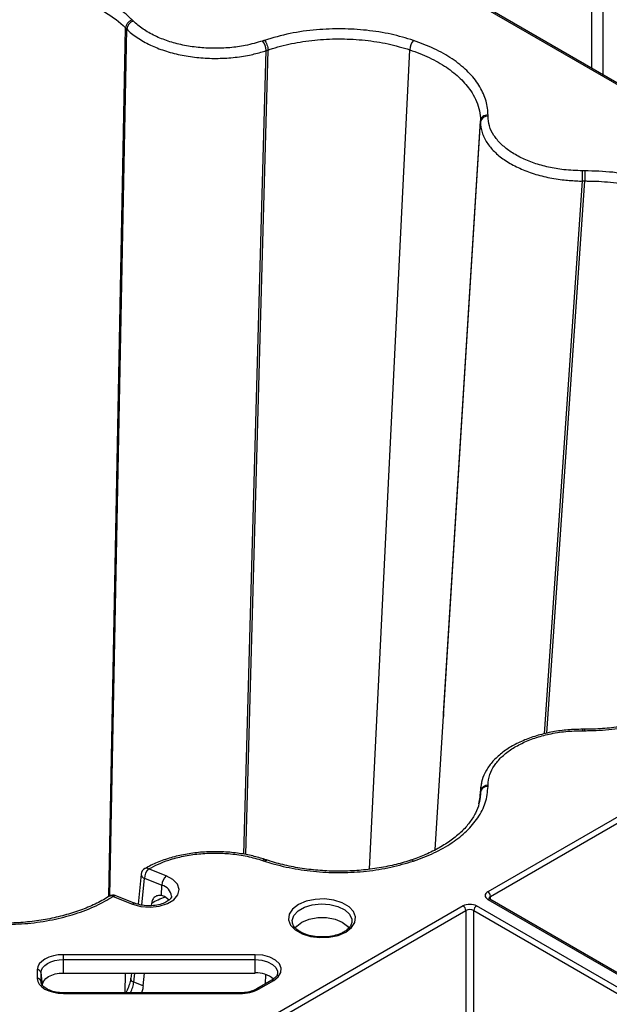
# Model space of a CAD drawing. Units: millimetres. Extents: x 51 to 3930, y 591 to 2702.
# Drawn here: x 3090 to 3168, y 2136 to 2267 of the extents above; entities that cross this region are included whole.
import ezdxf

# ---------------------------------------------------------------- set-up
doc = ezdxf.new("R2010")
doc.units = ezdxf.units.MM
doc.layers.add('DUENN-18', color=94, linetype='Continuous')
doc.layers.add('SICHTBAR', color=7, linetype='Continuous', lineweight=25)

# ---------------------------------------------------------------- blocks, each defined once
blk = doc.blocks.new('SD900 Element podstawowy')
at = {"layer": 'DUENN-18'}
for p, q in [((-359.94, 936.26), (-322.92, 914.89)), ((-322.67, 914.92), (-359.69, 936.29)), ((-410.25, 818.62), (-408, 933.85)), ((-410.1, 818.7), (-407.86, 933.71)), ((-408, 933.85), (-408, 933.85)), ((-392.31, 824.22), (-389.34, 930.84)), ((-392.05, 824.17), (-389.1, 930.92)), ((-389.1, 930.92), (-389.1, 930.92)), ((-375.67, 822.24), (-370.32, 930.95)), ((-366.95, 824.81), (-360.93, 921.37)), ((-365.82, 842.84), (-360.93, 921.54)), ((-360.93, 921.54), (-360.93, 921.54)), ((-352.42, 840.2), (-347.38, 913.55)), ((-352.11, 840.28), (-347.09, 913.55)), ((-347.09, 913.55), (-347.09, 913.55)), ((-365.82, 842.84), (-365.85, 842.48)), ((-322.92, 840.63), (-359.94, 819.26)), ((-359.59, 818.64), (-322.57, 840.02)), ((-360.98, 831.87), (-360.93, 832.6)), ((-360.97, 831.95), (-360.93, 832.44)), ((-360.93, 832.44), (-360.93, 832.44)), ((-360.95, 832.04), (-361.18, 830.9)), ((-405.94, 821.57), (-406.36, 817.59)), ((-405.87, 817.49), (-405.52, 821.03)), ((-405.52, 821.03), (-403.2, 820.11)), ((-403.24, 818.76), (-403.2, 820.11)), ((-406.74, 817.71), (-409.3, 818.73)), ((-404.58, 817.39), (-404.54, 817.75)), ((-402.83, 818.62), (-403.24, 818.76)), ((-359.94, 818.24), (-332.16, 802.2)), ((-331.91, 802.22), (-359.69, 818.26)), ((-359.59, 818.2), (-359.59, 818.64)), ((-363.23, 817.36), (-387.87, 803.13)), ((-387.52, 802.52), (-362.87, 816.75)), ((-362.87, 816.75), (-362.87, 797.15)), ((-361.81, 816.75), (-334.03, 800.71)), ((-361.81, 797.15), (-361.81, 816.75)), ((-333.68, 801.32), (-361.46, 817.36)), ((-377.98, 815.21), (-377.99, 815.14)), ((-390.8, 810.9), (-416.26, 810.9)), ((-416.26, 810.24), (-390.8, 810.24)), ((-416.26, 808.47), (-416.26, 810.24)), ((-390.8, 808.47), (-390.8, 810.24)), ((-419.72, 808.9), (-419.72, 807.75)), ((-419.22, 807.38), (-419.22, 808.53)), ((-419.05, 806.86), (-419.22, 808.53)), ((-419.22, 807.27), (-419.22, 807.38)), ((-416.26, 808.47), (-390.8, 808.47)), ((-408.05, 808.47), (-408.12, 805.85)), ((-407.24, 808.47), (-407.31, 807.76)), ((-406.91, 807.25), (-406.78, 808.47)), ((-405.68, 806.76), (-405.5, 808.47)), ((-388.61, 807.52), (-390.61, 806.36)), ((-390.36, 806.34), (-388.36, 807.49)), ((-389.44, 807.04), (-389.4, 808.25)), ((-405.68, 806.76), (-406.91, 807.25)), ((-392.8, 805.85), (-416.26, 805.85)), ((-416.26, 805.75), (-392.8, 805.75))]:
    blk.add_line(p, q, dxfattribs=at)
at = {"layer": 'DUENN-18', "flags": 128}
for points in [[(-346.17, 928.48), (-346.14, 938.52), (-346.12, 944.45)], [(-344.72, 944.45), (-344.71, 939.56), (-344.68, 927.62)], [(-359.93, 922.15), (-359.93, 922.18), (-359.93, 922.2), (-359.93, 922.22), (-359.93, 922.23), (-359.93, 922.26), (-359.93, 922.28), (-359.93, 922.31)], [(-347.09, 840.81), (-347.14, 840.81), (-347.38, 840.81)], [(-360.79, 833.6), (-360.91, 833.08), (-360.93, 832.6), (-360.93, 832.6), (-360.93, 832.6)], [(-389.28, 823.46), (-389.32, 823.47), (-389.53, 823.54)], [(-405.43, 822.34), (-405.43, 822.34), (-405.45, 822.34)], [(-402.24, 818.13), (-402.24, 818.14), (-402.83, 818.62)], [(-378.78, 813.9), (-378.02, 814.49), (-377.58, 815.18), (-377.49, 815.91), (-377.76, 816.62), (-378.36, 817.27), (-379.26, 817.78), (-380.38, 818.13), (-381.62, 818.29), (-382.88, 818.24), (-384.07, 817.98), (-385.09, 817.54), (-385.85, 816.96), (-386.29, 816.27), (-386.38, 815.54), (-386.11, 814.82), (-385.5, 814.18), (-384.6, 813.66), (-383.49, 813.31), (-382.25, 813.16), (-380.99, 813.21), (-379.8, 813.46), (-378.78, 813.9)], [(-385.88, 815.2), (-385.89, 815.44), (-385.67, 816.11), (-385.12, 816.71), (-384.28, 817.19), (-383.24, 817.51), (-382.08, 817.63), (-380.91, 817.56), (-379.83, 817.29), (-378.93, 816.84), (-378.3, 816.26), (-378, 815.61), (-377.98, 815.21)], [(-385.49, 814.42), (-385.3, 814.67), (-384.61, 815.23), (-383.65, 815.63), (-382.52, 815.84), (-381.34, 815.84), (-380.22, 815.63), (-379.26, 815.23), (-378.56, 814.67), (-378.38, 814.43)], [(-416.26, 810.9), (-416.94, 810.86), (-417.59, 810.75), (-418.19, 810.56), (-418.71, 810.32), (-419.14, 810.01), (-419.46, 809.67), (-419.66, 809.29), (-419.72, 808.9)], [(-419.22, 808.53), (-419.17, 808.87), (-419, 809.19), (-418.73, 809.48), (-418.36, 809.74), (-417.91, 809.95), (-417.4, 810.11), (-416.84, 810.21), (-416.26, 810.24)], [(-416.26, 810.24), (-416.26, 810.32), (-416.26, 810.41), (-416.26, 810.51), (-416.26, 810.6), (-416.26, 810.69), (-416.26, 810.77), (-416.26, 810.84), (-416.26, 810.9)], [(-388.36, 807.49), (-387.75, 807.96), (-387.41, 808.52), (-387.36, 809.1), (-387.61, 809.67), (-388.13, 810.17), (-388.88, 810.56), (-389.8, 810.82), (-390.8, 810.9)], [(-390.8, 810.24), (-390.8, 810.32), (-390.8, 810.41), (-390.8, 810.51), (-390.8, 810.6), (-390.8, 810.69), (-390.8, 810.77), (-390.8, 810.84), (-390.8, 810.9)], [(-390.8, 810.24), (-389.94, 810.17), (-389.16, 809.95), (-388.52, 809.62), (-388.07, 809.19), (-387.86, 808.7), (-387.85, 808.42)], [(-419.72, 807.75), (-419.66, 807.36), (-419.46, 806.99), (-419.14, 806.64), (-418.71, 806.34), (-418.19, 806.09), (-417.59, 805.91), (-416.94, 805.79), (-416.26, 805.75)], [(-419.05, 806.86), (-418.99, 807.18), (-418.83, 807.48), (-418.58, 807.76), (-418.23, 808), (-417.81, 808.2), (-417.33, 808.35), (-416.81, 808.44), (-416.26, 808.47)], [(-416.26, 805.75), (-416.26, 805.8), (-416.26, 805.83), (-416.26, 805.84), (-416.26, 805.85)], [(-392.8, 805.75), (-392.8, 805.8), (-392.8, 805.83), (-392.8, 805.84), (-392.8, 805.85)]]:
    blk.add_lwpolyline(points, dxfattribs=at)
at = {"layer": 'DUENN-18'}
for centre, radius, start, end in [((-406.59, 933.55), 1.28, 108.5769, 173.0324), ((-391.42, 930.76), 2.08, 2.2396, 40.6683), ((-368.24, 930.85), 2.08, 139.3955, 177.0132), ((-360.01, 921.22), 0.934, 85.2065, 170.269), ((-1462.19, 913.52), 1114.81, 0.00153, 0.07091), ((-328.31, 840.65), 19.07, 179.5393, 180.0904), ((-360.01, 832.44), 0.935, 85.2855, 170.2685), ((-389.58, 823.22), 0.326, 80.9978, 144.3503), ((-370.08, 823.13), 0.328, 35.7605, 98.7461), ((-404.95, 821.47), 1, 119.7364, 173.8256), ((-403.65, 820.94), 1.87, 134.2106, 177.4211), ((-405.25, 821.87), 0.51, 54.5255, 111.1799), ((-405.35, 821.6), 0.598, 182.7605, 253.7593), ((-401.33, 820.03), 1.87, 134.2095, 177.4216), ((-403.57, 818.48), 1.67, 6.2112, 76.9903), ((-360.36, 818.61), 0.769, 2.7613, 57.3829), ((-409.96, 818.17), 0.528, 56.5566, 117.9212), ((-409.67, 817.8), 1, 68.4322, 122.3062), ((-409.39, 818.36), 0.374, 76.1906, 138.1124), ((-406.83, 817.35), 0.375, 76.5378, 138.069), ((-359.8, 818.05), 0.236, 63.5344, 127.7632), ((-363.64, 816.71), 0.769, 2.7613, 57.3829), ((-361.04, 816.71), 0.769, 122.6174, 177.2383), ((-419.69, 808.43), 0.471, 11.9151, 94.4735), ((-419.69, 807.28), 0.471, 11.9136, 94.4728), ((-406.74, 807.83), 0.606, 185.6408, 253.648), ((-390.6, 805.07), 3.41, 49.4977, 93.4286), ((-388.5, 807.3), 0.242, 53.0805, 115.6201), ((-392.7, 810.74), 4.99, 268.8559, 298.0402), ((-390.5, 806.14), 0.242, 53.0795, 115.5959)]:
    blk.add_arc(centre, radius, start, end, dxfattribs=at)
for centre, major_axis, ratio, start_param, end_param in [((-359.06, 818.75), (1.25, 0), 0.577277, 2.356204, 3.926981), ((-359.06, 818.34), (0.75, -0.004), 0.577252, 2.359112, 3.151652), ((-362.34, 816.85), (1.25, 0), 0.577299, 0.785408, 2.356185), ((-362.34, 816.44), (0.75, 0), 0.580672, 0.785408, 2.356185)]:
    blk.add_ellipse(centre, major_axis=major_axis, ratio=ratio, start_param=start_param, end_param=end_param, dxfattribs=at)
for points, knots in [([(-424.26, 939.3), (-424.26, 939.3), (-423.23, 939.42), (-421.08, 939.14), (-418.02, 938.75), (-415.12, 937.97), (-412.8, 937.08), (-410.43, 935.86), (-408.99, 934.78), (-408.11, 933.96), (-408, 933.85), (-408, 933.85)], [0, 0, 0, 0, 0.000003, 0.16123, 0.322454, 0.483247, 0.644036, 0.745946, 0.966344, 0.999997, 1, 1, 1, 1]), ([(-407.14, 934.91), (-407.25, 934.86), (-407.47, 934.76), (-407.75, 934.49), (-407.95, 934.17), (-407.99, 933.96), (-408, 933.85)], [0, 0, 0, 0, 0.250001, 0.500017, 0.749994, 1, 1, 1, 1]), ([(-408, 933.85), (-407.99, 933.83), (-407.95, 933.8), (-407.92, 933.76), (-407.89, 933.73), (-407.87, 933.71), (-407.86, 933.71)], [0, 0, 0, 0, 0.358146, 0.679099, 0.820872, 1, 1, 1, 1]), ([(-407.86, 933.71), (-407.86, 933.71), (-407.49, 933.29), (-406.5, 932.54), (-404.81, 931.57), (-402.88, 930.81), (-400.8, 930.25), (-398.59, 929.91), (-396.3, 929.77), (-394.02, 929.87), (-391.92, 930.15), (-390.38, 930.52), (-389.58, 930.76), (-389.34, 930.84), (-389.34, 930.84)], [0, 0, 0, 0, 0.000003, 0.114476, 0.228951, 0.336231, 0.443514, 0.550784, 0.658053, 0.765231, 0.872408, 0.961134, 0.999997, 1, 1, 1, 1]), ([(-389.6, 932.2), (-389.54, 932.12), (-389.41, 931.97), (-389.25, 931.63), (-389.13, 931.26), (-389.11, 931.04), (-389.1, 930.92)], [0, 0, 0, 0, 0.250005, 0.500015, 0.749995, 1, 1, 1, 1]), ([(-389.1, 930.92), (-389.1, 930.92), (-388.91, 930.99), (-387.79, 931.35), (-385.64, 931.89), (-382.55, 932.32), (-379.38, 932.45), (-376.22, 932.26), (-373.14, 931.79), (-371.26, 931.23), (-370.32, 930.95)], [0, 0, 0, 0, 0.000003, 0.033658, 0.19486, 0.356058, 0.516825, 0.677595, 0.838796, 1, 1, 1, 1]), ([(-389.34, 930.84), (-389.31, 930.85), (-389.26, 930.87), (-389.2, 930.89), (-389.16, 930.9), (-389.14, 930.91), (-389.11, 930.92), (-389.1, 930.92)], [0, 0, 0, 0, 0.358136, 0.679068, 0.716517, 0.80607, 1, 1, 1, 1]), ([(-370.32, 930.95), (-370.32, 930.95), (-369.41, 930.64), (-367.66, 929.95), (-365.39, 928.66), (-363.54, 927.17), (-362.3, 925.72), (-361.32, 923.98), (-360.93, 922.63), (-360.94, 921.66), (-360.93, 921.54), (-360.93, 921.54)], [0, 0, 0, 0, 0.000003, 0.16123, 0.322455, 0.483246, 0.644035, 0.745946, 0.966344, 0.999997, 1, 1, 1, 1]), ([(-359.93, 922.31), (-360.06, 922.3), (-360.31, 922.27), (-360.64, 922.1), (-360.87, 921.84), (-360.91, 921.64), (-360.93, 921.54)], [0, 0, 0, 0, 0.250006, 0.500017, 0.749996, 1, 1, 1, 1]), ([(-360.93, 921.54), (-360.93, 921.52), (-360.93, 921.48), (-360.93, 921.44), (-360.93, 921.4), (-360.93, 921.38), (-360.93, 921.37)], [0, 0, 0, 0, 0.358151, 0.679076, 0.820859, 1, 1, 1, 1]), ([(-360.93, 921.37), (-360.93, 921.37), (-360.93, 920.9), (-360.78, 919.98), (-360.15, 918.65), (-359.14, 917.43), (-357.83, 916.35), (-356.21, 915.41), (-354.35, 914.63), (-352.29, 914.06), (-350.21, 913.68), (-348.56, 913.6), (-347.65, 913.52), (-347.38, 913.55), (-347.38, 913.55)], [0, 0, 0, 0, 0.000003, 0.114477, 0.228952, 0.336231, 0.443514, 0.550784, 0.658053, 0.765231, 0.872408, 0.961134, 0.999997, 1, 1, 1, 1]), ([(-347.1, 914.9), (-347.09, 914.81), (-347.09, 914.64), (-347.09, 914.28), (-347.09, 913.89), (-347.09, 913.66), (-347.09, 913.55)], [0, 0, 0, 0, 0.250006, 0.500016, 0.749995, 1, 1, 1, 1]), ([(-347.38, 913.55), (-347.34, 913.55), (-347.28, 913.55), (-347.21, 913.55), (-347.17, 913.55), (-347.14, 913.55), (-347.11, 913.55), (-347.09, 913.55)], [0, 0, 0, 0, 0.358144, 0.679053, 0.716502, 0.806069, 1, 1, 1, 1]), ([(-347.09, 913.55), (-347.09, 913.55), (-346.87, 913.54), (-345.6, 913.55), (-343.27, 913.37), (-340.22, 912.87), (-337.37, 912.06), (-334.8, 910.99), (-332.55, 909.69), (-331.4, 908.67), (-330.82, 908.16)], [0, 0, 0, 0, 0.000003, 0.033658, 0.19486, 0.356057, 0.516825, 0.677595, 0.838796, 1, 1, 1, 1]), ([(-330.66, 846.22), (-330.7, 846.19), (-331.12, 845.77), (-332, 845.03), (-333.53, 844.01), (-335.32, 843.1), (-337.31, 842.32), (-339.46, 841.69), (-341.75, 841.21), (-344.13, 840.91), (-345.93, 840.81), (-346.92, 840.81), (-347.09, 840.81)], [0, 0, 0, 0, 0.011335, 0.125257, 0.245832, 0.366991, 0.48756, 0.608944, 0.730263, 0.851341, 0.9735, 1, 1, 1, 1]), ([(-347.38, 840.81), (-348.03, 840.79), (-349.37, 840.76), (-351.36, 840.48), (-353.29, 840.03), (-355.1, 839.41), (-356.73, 838.61), (-358.15, 837.67), (-359.32, 836.59), (-360.19, 835.39), (-360.76, 834.14), (-360.87, 833.29), (-360.91, 832.89)], [0, 0, 0, 0, 0.095872, 0.196762, 0.2985, 0.399819, 0.502184, 0.604379, 0.707262, 0.808783, 0.90972, 1, 1, 1, 1]), ([(-347.1, 840.62), (-347.09, 840.69), (-347.09, 840.8), (-347.09, 840.79), (-347.09, 840.79)], [0, 0, 0, 0, 0.616044, 1, 1, 1, 1]), ([(-360.93, 832.44), (-360.93, 832.44), (-360.94, 832.31), (-360.92, 832.18), (-360.95, 832.05), (-360.95, 832.04)], [0, 0, 0, 0, 0.000088, 0.957065, 1, 1, 1, 1]), ([(-359.93, 833.21), (-360.06, 833.2), (-360.31, 833.18), (-360.64, 833), (-360.87, 832.75), (-360.91, 832.54), (-360.93, 832.44)], [0, 0, 0, 0, 0.25, 0.500017, 0.749994, 1, 1, 1, 1]), ([(-360.93, 832.6), (-360.93, 832.58), (-360.93, 832.54), (-360.93, 832.51), (-360.93, 832.48), (-360.93, 832.46), (-360.93, 832.45), (-360.93, 832.44)], [0, 0, 0, 0, 0.358157, 0.679079, 0.716529, 0.806062, 1, 1, 1, 1]), ([(-360.96, 832.05), (-361, 831.68), (-361.08, 830.88), (-361.56, 829.67), (-362.33, 828.42), (-363.41, 827.21), (-364.76, 826.09), (-366.35, 825.07), (-368.11, 824.2), (-369.41, 823.69), (-370.08, 823.47), (-370.14, 823.45)], [0, 0, 0, 0, 0.11159, 0.23883, 0.370191, 0.49801, 0.625118, 0.751769, 0.877813, 0.990881, 1, 1, 1, 1]), ([(-389.53, 823.54), (-390.06, 823.7), (-391.15, 824.03), (-392.98, 824.37), (-394.96, 824.57), (-397.04, 824.58), (-399.09, 824.4), (-401.08, 824.04), (-402.94, 823.49), (-404.41, 822.92), (-405.16, 822.47), (-405.42, 822.32)], [0, 0, 0, 0, 0.104642, 0.213456, 0.334263, 0.454465, 0.575212, 0.695454, 0.816417, 0.937252, 1, 1, 1, 1]), ([(-389.6, 823.32), (-389.53, 823.38), (-389.42, 823.48), (-389.33, 823.46), (-389.29, 823.45)], [0, 0, 0, 0, 0.559081, 1, 1, 1, 1]), ([(-370.13, 823.45), (-370.19, 823.43), (-370.92, 823.19), (-372.39, 822.78), (-374.65, 822.34), (-377.03, 822.05), (-379.46, 821.95), (-381.9, 822.02), (-384.3, 822.27), (-386.62, 822.69), (-388.26, 823.12), (-389.13, 823.41), (-389.28, 823.46)], [0, 0, 0, 0, 0.010417, 0.124696, 0.245418, 0.366703, 0.487569, 0.609226, 0.730211, 0.850966, 0.972624, 1, 1, 1, 1]), ([(-410.22, 818.65), (-410.25, 818.62), (-410.79, 818.24), (-412.04, 817.6), (-413.96, 816.78), (-416.09, 816.11), (-418.34, 815.59), (-420.69, 815.25), (-422.69, 815.09), (-423.88, 815.09), (-424.26, 815.09)], [0, 0, 0, 0, 0.011769, 0.164465, 0.316805, 0.468726, 0.622043, 0.774487, 0.927481, 1, 1, 1, 1]), ([(-401.91, 818.65), (-401.91, 818.65), (-401.9, 818.58), (-401.95, 818.46), (-402.24, 818.11), (-402.81, 817.76), (-403.61, 817.49), (-404.56, 817.36), (-405.54, 817.39), (-406.27, 817.54), (-406.64, 817.67), (-406.74, 817.71)], [0, 0, 0, 0, 0.007661, 0.148018, 0.272273, 0.405116, 0.537839, 0.67307, 0.810057, 0.946792, 1, 1, 1, 1]), ([(-403.24, 818.76), (-403.42, 818.76), (-403.79, 818.77), (-404.22, 818.52), (-404.47, 818.15), (-404.52, 817.86), (-404.54, 817.75)], [0, 0, 0, 0, 0.279414, 0.559018, 0.833743, 1, 1, 1, 1]), ([(-404.54, 817.75), (-404.26, 817.91), (-403.71, 818.21), (-403.06, 818.45), (-402.73, 818.57)], [0, 0, 0, 0, 0.498088, 1, 1, 1, 1]), ([(-359.69, 818.26), (-359.73, 818.28), (-359.8, 818.33), (-359.81, 818.37), (-359.81, 818.36), (-359.81, 818.36)], [0, 0, 0, 0, 0.475569, 0.988071, 1, 1, 1, 1]), ([(-382.06, 813.26), (-382.24, 813.26), (-382.79, 813.26), (-383.68, 813.44), (-384.62, 813.77), (-385.32, 814.23), (-385.77, 814.73), (-385.85, 815.05), (-385.88, 815.2)], [0, 0, 0, 0, 0.087779, 0.273336, 0.457569, 0.639687, 0.820254, 1, 1, 1, 1]), ([(-377.99, 815.16), (-378.04, 815.01), (-378.12, 814.7), (-378.5, 814.27), (-378.88, 814.03), (-379.03, 813.93)], [0, 0, 0, 0, 0.3705578, 0.7428772, 1, 1, 1, 1]), ([(-379.03, 813.93), (-379.17, 813.86), (-379.56, 813.65), (-380.38, 813.39), (-381.3, 813.24), (-381.87, 813.26), (-382.06, 813.26)], [0, 0, 0, 0, 0.168867, 0.495914, 0.825505, 1, 1, 1, 1]), ([(-416.26, 805.85), (-416.43, 805.85), (-416.92, 805.86), (-417.7, 806.01), (-418.46, 806.33), (-418.99, 806.73), (-419.2, 807.08), (-419.22, 807.27), (-419.22, 807.34)], [0, 0, 0, 0, 0.102143, 0.300402, 0.497096, 0.690351, 0.882583, 1, 1, 1, 1]), ([(-407.34, 807.77), (-407.35, 807.74), (-407.36, 807.52), (-407.49, 806.98), (-407.71, 806.34), (-407.9, 805.96), (-407.95, 805.85)], [0, 0, 0, 0, 0.074313, 0.428772, 0.821486, 1, 1, 1, 1]), ([(-387.87, 808.42), (-387.86, 808.4), (-387.85, 808.25), (-388.02, 807.97), (-388.34, 807.68), (-388.57, 807.54), (-388.61, 807.52)], [0, 0, 0, 0, 0.097885, 0.520179, 0.92623, 1, 1, 1, 1]), ([(-407.36, 805.85), (-407.35, 805.87), (-407.23, 806.11), (-407.03, 806.61), (-406.95, 807.03), (-406.91, 807.25)], [0, 0, 0, 0, 0.046549, 0.523069, 1, 1, 1, 1]), ([(-405.68, 806.76), (-405.69, 806.64), (-405.73, 806.35), (-405.85, 806.03), (-405.91, 805.85)], [0, 0, 0, 0, 0.428096, 1, 1, 1, 1]), ([(-390.61, 806.36), (-390.72, 806.3), (-391.06, 806.12), (-391.77, 805.92), (-392.43, 805.85), (-392.77, 805.85), (-392.8, 805.85)], [0, 0, 0, 0, 0.198724, 0.585398, 0.957826, 1, 1, 1, 1])]:
    blk.add_open_spline(points, degree=3, knots=knots, dxfattribs=at)
at = {"layer": 'SICHTBAR'}
for p, q in [((-402.63, 821.37), (-404.95, 822.28)), ((-409.67, 818.61), (-407.1, 817.6))]:
    blk.add_line(p, q, dxfattribs=at)
at = {"layer": 'SICHTBAR', "flags": 128}
for points in [[(-407, 934.77), (-407.02, 934.79), (-407.05, 934.82), (-407.06, 934.83), (-407.07, 934.84), (-407.1, 934.87), (-407.11, 934.88), (-407.14, 934.91)], [(-347.1, 914.9), (-347.15, 914.9), (-347.18, 914.9), (-347.23, 914.9), (-347.25, 914.9), (-347.28, 914.9), (-347.33, 914.9), (-347.38, 914.9)], [(-407.1, 817.6), (-405.99, 817.29), (-404.76, 817.2), (-403.54, 817.33), (-402.45, 817.67), (-401.6, 818.19), (-401.07, 818.84), (-400.91, 819.55), (-401.14, 820.25), (-401.73, 820.88), (-402.63, 821.37)]]:
    blk.add_lwpolyline(points, dxfattribs=at)
at = {"layer": 'SICHTBAR'}
for points, knots in [([(-407.14, 934.91), (-407.26, 935.02), (-407.94, 935.69), (-409.43, 936.83), (-411.85, 938.16), (-414.63, 939.24), (-417.68, 940.03), (-420.93, 940.53), (-423.15, 940.59), (-424.26, 940.62)], [0, 0, 0, 0, 0.0336754, 0.1948768, 0.3560744, 0.5168274, 0.6775826, 0.83879, 1, 1, 1, 1]), ([(-389.84, 932.11), (-390.59, 931.9), (-391.97, 931.49), (-394.18, 931.2), (-396.29, 931.11), (-398.41, 931.23), (-400.45, 931.55), (-402.38, 932.07), (-404.17, 932.78), (-405.76, 933.67), (-406.59, 934.4), (-407, 934.77)], [0, 0, 0, 0, 0.127461, 0.234661, 0.341862, 0.449145, 0.55643, 0.663732, 0.77103, 0.885515, 1, 1, 1, 1]), ([(-369.82, 932.2), (-370.79, 932.49), (-372.78, 933.08), (-376, 933.58), (-379.34, 933.78), (-382.77, 933.65), (-386.29, 933.17), (-388.48, 932.52), (-389.6, 932.2)], [0, 0, 0, 0, 0.158913, 0.322448, 0.480934, 0.644005, 0.818887, 1, 1, 1, 1]), ([(-389.6, 932.2), (-389.61, 932.19), (-389.64, 932.18), (-389.68, 932.17), (-389.7, 932.16), (-389.73, 932.15), (-389.76, 932.14), (-389.8, 932.13), (-389.83, 932.12), (-389.84, 932.11)], [0, 0, 0, 0, 0.194383, 0.28395, 0.463109, 0.55269, 0.64227, 0.821416, 1, 1, 1, 1]), ([(-359.93, 922.31), (-359.94, 922.44), (-359.95, 923.22), (-360.26, 924.63), (-361.2, 926.49), (-362.68, 928.22), (-364.63, 929.78), (-367.01, 931.15), (-368.88, 931.85), (-369.82, 932.2)], [0, 0, 0, 0, 0.033675, 0.194877, 0.356075, 0.516828, 0.677583, 0.83879, 1, 1, 1, 1]), ([(-347.38, 914.9), (-348.22, 914.92), (-349.76, 914.97), (-351.92, 915.35), (-353.84, 915.88), (-355.56, 916.6), (-357.06, 917.47), (-358.28, 918.47), (-359.21, 919.61), (-359.82, 920.84), (-359.9, 921.71), (-359.93, 922.15)], [0, 0, 0, 0, 0.127461, 0.234661, 0.341863, 0.449146, 0.556431, 0.663731, 0.77103, 0.885516, 1, 1, 1, 1]), ([(-329.96, 909.19), (-330.55, 909.72), (-331.76, 910.81), (-334.12, 912.17), (-336.84, 913.31), (-339.93, 914.18), (-343.39, 914.78), (-345.84, 914.86), (-347.1, 914.9)], [0, 0, 0, 0, 0.158912, 0.322448, 0.480934, 0.644004, 0.818886, 1, 1, 1, 1]), ([(-347.1, 840.62), (-346.86, 840.62), (-345.52, 840.63), (-343.07, 840.81), (-339.86, 841.35), (-336.86, 842.21), (-334.15, 843.34), (-331.77, 844.71), (-330.56, 845.79), (-329.96, 846.33)], [0, 0, 0, 0, 0.033675, 0.194877, 0.356075, 0.516828, 0.677583, 0.83879, 1, 1, 1, 1]), ([(-359.93, 833.37), (-359.89, 833.86), (-359.8, 834.75), (-359.14, 836), (-358.22, 837.1), (-356.98, 838.1), (-355.48, 838.96), (-353.74, 839.67), (-351.78, 840.2), (-349.64, 840.56), (-348.13, 840.6), (-347.38, 840.62)], [0, 0, 0, 0, 0.127461, 0.234661, 0.341862, 0.449145, 0.55643, 0.663731, 0.77103, 0.885516, 1, 1, 1, 1]), ([(-347.38, 840.62), (-347.36, 840.62), (-347.33, 840.62), (-347.28, 840.62), (-347.25, 840.62), (-347.22, 840.62), (-347.18, 840.62), (-347.14, 840.62), (-347.11, 840.62), (-347.1, 840.62)], [0, 0, 0, 0, 0.179059, 0.35809, 0.44762, 0.537149, 0.716208, 0.80571, 1, 1, 1, 1]), ([(-369.82, 823.32), (-368.89, 823.66), (-367.02, 824.36), (-364.66, 825.72), (-362.68, 827.29), (-361.17, 829.07), (-360.14, 831.07), (-360, 832.49), (-359.93, 833.21)], [0, 0, 0, 0, 0.158912, 0.322448, 0.480934, 0.644005, 0.818887, 1, 1, 1, 1]), ([(-359.93, 833.21), (-359.93, 833.22), (-359.93, 833.24), (-359.93, 833.26), (-359.93, 833.28), (-359.93, 833.3), (-359.93, 833.32), (-359.93, 833.35), (-359.93, 833.36), (-359.93, 833.37)], [0, 0, 0, 0, 0.194404, 0.283959, 0.463123, 0.552705, 0.642287, 0.821424, 1, 1, 1, 1]), ([(-404.95, 822.28), (-404.09, 822.71), (-402.69, 823.4), (-400.35, 823.99), (-398.3, 824.31), (-396.18, 824.41), (-394.02, 824.31), (-391.86, 824), (-390.51, 823.6), (-389.84, 823.41)], [0, 0, 0, 0, 0.206485, 0.335836, 0.465189, 0.594562, 0.723932, 0.861967, 1, 1, 1, 1]), ([(-389.84, 823.41), (-389.83, 823.4), (-389.8, 823.39), (-389.76, 823.38), (-389.73, 823.37), (-389.7, 823.36), (-389.68, 823.35), (-389.64, 823.34), (-389.61, 823.33), (-389.6, 823.32)], [0, 0, 0, 0, 0.179035, 0.35811, 0.447641, 0.537171, 0.716206, 0.805751, 1, 1, 1, 1]), ([(-389.6, 823.32), (-389.4, 823.26), (-388.23, 822.88), (-385.95, 822.32), (-382.7, 821.87), (-379.36, 821.74), (-376.03, 821.94), (-372.79, 822.44), (-370.81, 823.03), (-369.82, 823.32)], [0, 0, 0, 0, 0.033676, 0.194877, 0.356075, 0.516827, 0.677583, 0.83879, 1, 1, 1, 1]), ([(-424.26, 814.9), (-423.17, 814.93), (-420.94, 814.99), (-417.71, 815.49), (-414.65, 816.28), (-411.92, 817.32), (-410.4, 818.19), (-409.67, 818.61)], [0, 0, 0, 0, 0.200496, 0.406823, 0.606781, 0.812523, 1, 1, 1, 1])]:
    blk.add_open_spline(points, degree=3, knots=knots, dxfattribs=at)

msp = doc.modelspace()

# ---------------------------------------------------------------- block references
msp.add_blockref('SD900 Element podstawowy', (3511.57, 1332.01))

doc.saveas('drawing.dxf')
